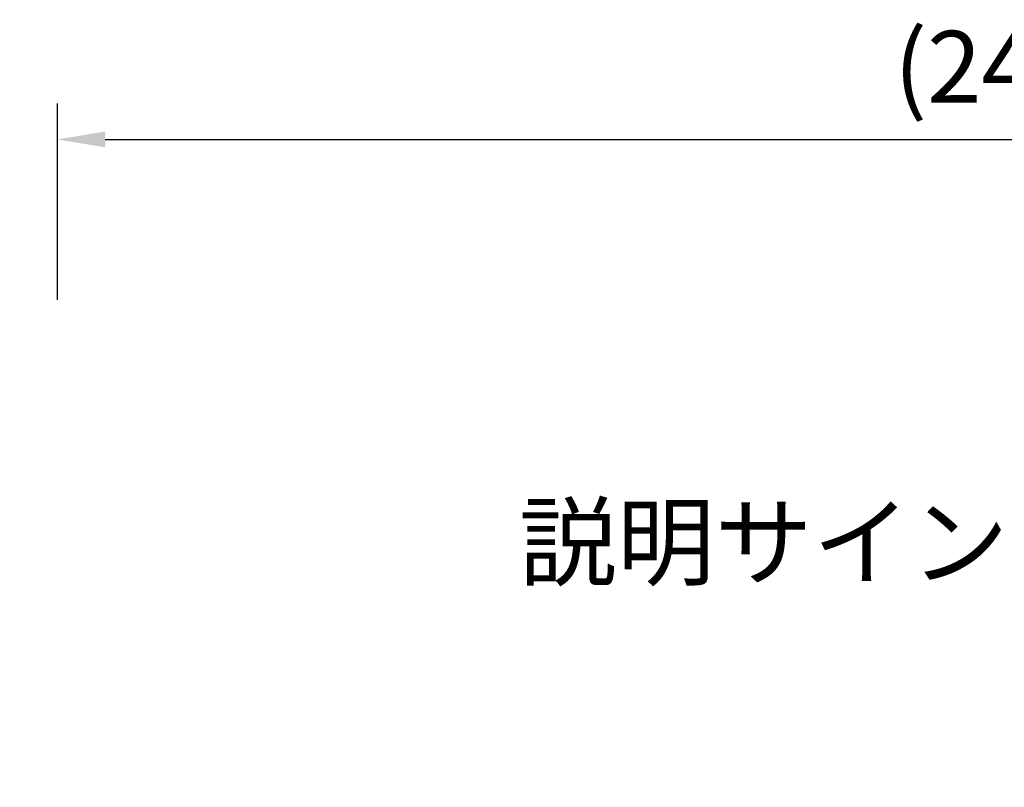
# Model space of a CAD drawing. Extents: x 0 to 17820, y 0 to 12600.
# Drawn here: x 1844 to 3079, y 3862 to 4824 of the extents above; entities that cross this region are included whole.
import ezdxf

# ---------------------------------------------------------------- set-up
doc = ezdxf.new("R2010")
doc.units = 0
doc.header["$LTSCALE"] = 9
doc.layers.get('DEFPOINTS').update_dxf_attribs({"linetype": 'CONTINUOUS'})
doc.layers.add('P_2DIM', color=6, linetype='CONTINUOUS')
doc.styles.add('BIGFONT', font='simplex.shx', dxfattribs={"bigfont": 'bigfont.shx'})
doc.dimstyles.new('DIMBIGFONT$0', dxfattribs={"dimscale": 20, "dimtxt": 3, "dimasz": 2, "dimexe": 1.5, "dimexo": 3, "dimgap": 0.75, "dimtad": 1, "dimdec": 1, "dimdsep": 46, "dimtxsty": 'BIGFONT', "dimsah": 1, "dimcen": 0, "dimclrt": 230, "dimadec": 0, "dimazin": 0, "dimtfac": 0.6, "dimtdec": 1, "dimtofl": 0, "dimtmove": 2, "dimatfit": 3, "dimfxl": 1, "dimtvp": 1, "dimtolj": 1, "dimarcsym": 0})

# ---------------------------------------------------------------- blocks, each defined once
blk = doc.blocks.new('*D15')
at = {"layer": 'DEFPOINTS', "color": 0}
for p in [(1891.3, 4340.9), (1060.9, 2099), (1801.7, 2099)]:
    blk.add_point(p, dxfattribs=at)
at = {"layer": 'P_2DIM', "color": 0, "lineweight": -2}
for p, q in [((1801.3, 4340.9), (1015.9, 4340.9)), ((1060.9, 4280.9), (1060.9, 2159)), ((1711.7, 2099), (1015.9, 2099))]:
    blk.add_line(p, q, dxfattribs=at)
at = {"layer": 'P_2DIM', "color": 0}
for points in [[(1070.9, 4280.9), (1050.9, 4280.9), (1060.9, 4340.9)], [(1050.9, 2159), (1070.9, 2159), (1060.9, 2099)]]:
    blk.add_solid(points, dxfattribs=at)
at = {"layer": 'P_2DIM', "color": 230, "insert": (969.8, 3220), "char_height": 90, "attachment_point": 5, "rotation": 90, "style": 'BIGFONT'}
blk.add_mtext('\\A1;(2242)', dxfattribs=at)
blk = doc.blocks.new('*D16')
at = {"layer": 'DEFPOINTS', "color": 0}
for p in [(4345, 4674.2), (1891.3, 4383.1), (4345, 4316.6)]:
    blk.add_point(p, dxfattribs=at)
at = {"layer": 'P_2DIM', "color": 0, "lineweight": -2}
for p, q in [((1891.3, 4473.1), (1891.3, 4719.2)), ((4345, 4406.6), (4345, 4719.2)), ((1951.3, 4674.2), (4285, 4674.2))]:
    blk.add_line(p, q, dxfattribs=at)
at = {"layer": 'P_2DIM', "color": 0}
for points in [[(1951.3, 4684.2), (1951.3, 4664.2), (1891.3, 4674.2)], [(4285, 4664.2), (4285, 4684.2), (4345, 4674.2)]]:
    blk.add_solid(points, dxfattribs=at)
at = {"layer": 'P_2DIM', "color": 3, "insert": (3118.2, 4765.3), "char_height": 90, "attachment_point": 5, "style": 'BIGFONT'}
blk.add_mtext('\\A1;(2450)', dxfattribs=at)

msp = doc.modelspace()

# ---------------------------------------------------------------- texts
at = {"layer": 'P_2DIM', "color": 230, "insert": (3083.939, 4096.23), "char_height": 90, "attachment_point": 9, "style": 'BIGFONT'}
msp.add_mtext('説明サイン', dxfattribs=at)

# ---------------------------------------------------------------- dimensions: what is measured, and where the dimension line sits
at = {"layer": 'P_2DIM'}
dim = msp.add_linear_dim(base=(4345.014, 4674.188), p1=(1891.302, 4383.104), p2=(4345.014, 4316.625), text='(<>)', dimstyle='DIMBIGFONT$0', override={"dimscale": 30, "dimdec": 0, "dimrnd": 10, "dimsah": 0, "dimclrt": 3, "dimadec": 1, "dimazin": 2}, dxfattribs=at)
dim.commit()
dim.dimension.update_dxf_attribs({"geometry": '*D16', "text_midpoint": (3118.158, 4765.259)})
dim = msp.add_linear_dim(base=(1060.908, 2098.978), p1=(1891.302, 4340.925), p2=(1801.669, 2098.978), angle=90, text='(<>)', dimstyle='DIMBIGFONT$0', override={"dimscale": 30, "dimdec": 0, "dimsah": 0, "dimadec": 1, "dimazin": 2}, dxfattribs=at)
dim.commit()
dim.dimension.update_dxf_attribs({"geometry": '*D15', "text_midpoint": (969.836, 3219.952)})

doc.saveas('drawing.dxf')
